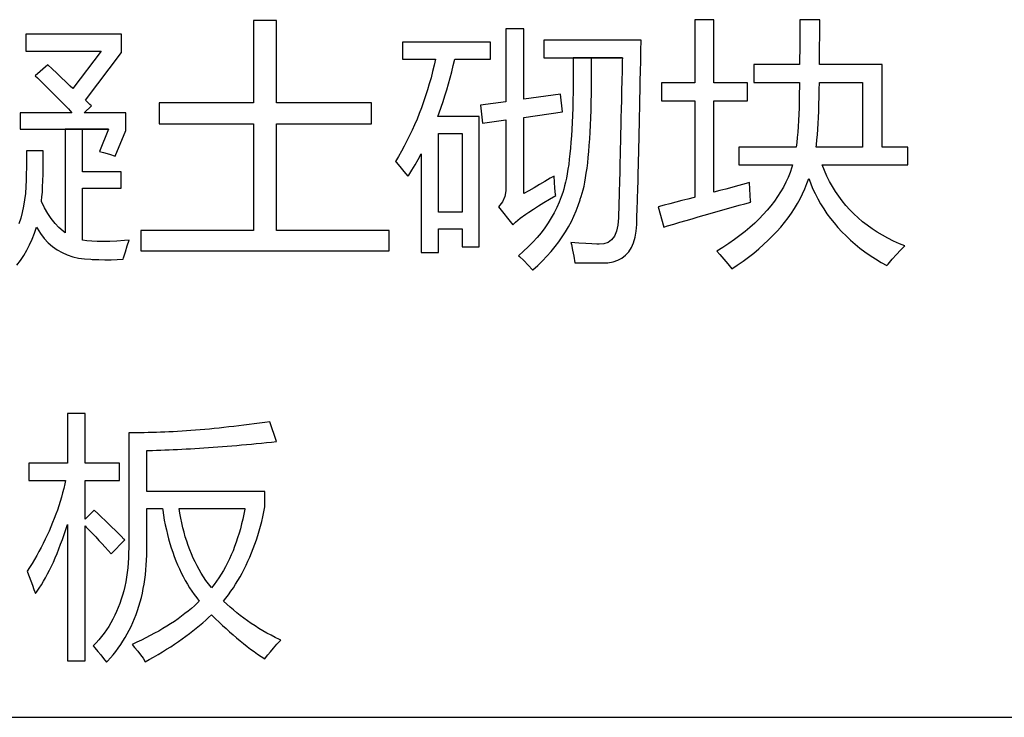
# Model space of a CAD drawing. Extents: x -41724 to -34224, y -14161 to -11029.
# Drawn here: x -35062 to -35045, y -13222 to -13210 of the extents above; entities that cross this region are included whole.
import ezdxf

# ---------------------------------------------------------------- set-up
doc = ezdxf.new("R2010")
doc.units = 0
doc.layers.add('Chinesisch', color=9, linetype='CONTINUOUS')
doc.layers.add('V25', color=4, linetype='CONTINUOUS')

msp = doc.modelspace()

# ---------------------------------------------------------------- linework, layer by layer
at = {"layer": 'Chinesisch'}
for p, q in [((-35057.709, -13209.702), (-35058.115, -13209.702)), ((-35058.115, -13209.702), (-35058.115, -13211.171)), ((-35057.709, -13211.171), (-35057.709, -13209.702)), ((-35053.305, -13209.851), (-35053.622, -13209.851)), ((-35053.622, -13209.851), (-35053.622, -13211.148)), ((-35053.305, -13211.103), (-35053.305, -13209.851)), ((-35049.917, -13209.693), (-35050.256, -13209.693)), ((-35050.256, -13209.693), (-35050.256, -13210.81)), ((-35049.917, -13210.81), (-35049.917, -13209.693)), ((-35048.034, -13209.689), (-35048.387, -13209.689)), ((-35048.387, -13209.689), (-35048.387, -13209.713)), ((-35048.387, -13209.713), (-35048.387, -13209.811)), ((-35048.387, -13209.811), (-35048.387, -13209.913)), ((-35048.034, -13209.8), (-35048.034, -13209.689)), ((-35048.034, -13209.911), (-35048.034, -13209.8)), ((-35060.465, -13209.946), (-35062.172, -13209.946)), ((-35062.172, -13209.946), (-35062.172, -13210.249)), ((-35060.465, -13210.272), (-35060.465, -13209.946)), ((-35048.388, -13210.019), (-35048.389, -13210.129)), ((-35048.387, -13209.913), (-35048.388, -13210.019)), ((-35048.035, -13210.131), (-35048.034, -13210.021)), ((-35048.034, -13210.021), (-35048.034, -13209.911)), ((-35053.898, -13210.087), (-35055.465, -13210.087)), ((-35055.465, -13210.087), (-35055.465, -13210.394)), ((-35053.898, -13210.394), (-35053.898, -13210.087)), ((-35051.215, -13210.05), (-35052.948, -13210.05)), ((-35052.948, -13210.05), (-35052.948, -13210.367)), ((-35051.218, -13210.241), (-35051.215, -13210.05)), ((-35048.389, -13210.129), (-35048.39, -13210.245)), ((-35048.035, -13210.241), (-35048.035, -13210.131)), ((-35062.172, -13210.249), (-35060.831, -13210.249)), ((-35060.831, -13210.249), (-35061.332, -13210.913)), ((-35061.111, -13211.121), (-35060.465, -13210.272)), ((-35052.948, -13210.367), (-35052.425, -13210.367)), ((-35052.425, -13210.367), (-35052.424, -13210.524)), ((-35051.548, -13210.367), (-35052.425, -13210.367)), ((-35052.425, -13210.367), (-35051.548, -13210.367)), ((-35052.095, -13210.535), (-35052.095, -13210.367)), ((-35052.095, -13210.367), (-35051.548, -13210.367)), ((-35051.548, -13210.367), (-35051.549, -13210.413)), ((-35051.221, -13210.425), (-35051.218, -13210.241)), ((-35048.391, -13210.365), (-35048.393, -13210.488)), ((-35048.39, -13210.245), (-35048.391, -13210.365)), ((-35048.036, -13210.459), (-35048.035, -13210.351)), ((-35048.035, -13210.351), (-35048.035, -13210.241)), ((-35061.779, -13210.493), (-35062.004, -13210.687)), ((-35061.701, -13210.566), (-35061.779, -13210.493)), ((-35055.465, -13210.394), (-35054.877, -13210.394)), ((-35054.9, -13210.497), (-35054.927, -13210.61)), ((-35054.877, -13210.394), (-35054.9, -13210.497)), ((-35054.587, -13210.617), (-35054.56, -13210.505)), ((-35054.56, -13210.505), (-35054.533, -13210.394)), ((-35054.533, -13210.394), (-35053.898, -13210.394)), ((-35052.424, -13210.524), (-35052.424, -13210.681)), ((-35052.095, -13210.698), (-35052.095, -13210.535)), ((-35051.549, -13210.413), (-35051.554, -13210.599)), ((-35051.225, -13210.604), (-35051.221, -13210.425)), ((-35048.393, -13210.488), (-35049.209, -13210.488)), ((-35049.209, -13210.488), (-35049.209, -13210.805)), ((-35048.036, -13210.488), (-35048.036, -13210.459)), ((-35046.923, -13210.488), (-35048.036, -13210.488)), ((-35046.923, -13211.958), (-35046.923, -13210.488)), ((-35062.004, -13210.687), (-35061.964, -13210.726)), ((-35061.964, -13210.726), (-35061.875, -13210.813)), ((-35061.622, -13210.64), (-35061.701, -13210.566)), ((-35061.541, -13210.716), (-35061.622, -13210.64)), ((-35061.461, -13210.792), (-35061.541, -13210.716)), ((-35054.956, -13210.722), (-35054.986, -13210.831)), ((-35054.927, -13210.61), (-35054.956, -13210.722)), ((-35054.645, -13210.833), (-35054.615, -13210.725)), ((-35054.615, -13210.725), (-35054.587, -13210.617)), ((-35052.424, -13210.681), (-35052.425, -13210.833)), ((-35052.096, -13210.857), (-35052.095, -13210.698)), ((-35051.554, -13210.599), (-35051.557, -13210.778)), ((-35051.229, -13210.777), (-35051.225, -13210.604)), ((-35061.875, -13210.813), (-35061.79, -13210.897)), ((-35061.79, -13210.897), (-35061.709, -13210.978)), ((-35061.38, -13210.869), (-35061.461, -13210.792)), ((-35061.332, -13210.913), (-35061.38, -13210.869)), ((-35054.986, -13210.831), (-35055.019, -13210.939)), ((-35054.675, -13210.939), (-35054.645, -13210.833)), ((-35052.425, -13210.833), (-35052.426, -13210.981)), ((-35052.098, -13211.009), (-35052.096, -13210.857)), ((-35051.557, -13210.778), (-35051.561, -13210.951)), ((-35051.232, -13210.944), (-35051.229, -13210.777)), ((-35050.256, -13210.81), (-35050.853, -13210.81)), ((-35050.853, -13210.81), (-35050.853, -13211.13)), ((-35049.317, -13210.81), (-35049.917, -13210.81)), ((-35049.317, -13211.13), (-35049.317, -13210.81)), ((-35049.209, -13210.805), (-35048.396, -13210.805)), ((-35048.396, -13210.872), (-35048.398, -13211.006)), ((-35048.396, -13210.805), (-35048.396, -13210.872)), ((-35048.041, -13210.94), (-35048.039, -13210.805)), ((-35048.039, -13210.805), (-35047.271, -13210.805)), ((-35047.271, -13210.805), (-35047.271, -13211.958)), ((-35061.709, -13210.978), (-35061.63, -13211.057)), ((-35061.63, -13211.057), (-35061.555, -13211.133)), ((-35055.052, -13211.046), (-35055.088, -13211.152)), ((-35055.019, -13210.939), (-35055.052, -13211.046)), ((-35054.741, -13211.145), (-35054.707, -13211.043)), ((-35054.707, -13211.043), (-35054.675, -13210.939)), ((-35052.65, -13211.013), (-35053.305, -13211.103)), ((-35052.615, -13211.328), (-35052.65, -13211.013)), ((-35052.426, -13210.981), (-35052.429, -13211.123)), ((-35052.101, -13211.156), (-35052.098, -13211.009)), ((-35051.561, -13210.951), (-35051.565, -13211.119)), ((-35051.236, -13211.105), (-35051.232, -13210.944)), ((-35048.398, -13211.006), (-35048.4, -13211.133)), ((-35048.047, -13211.195), (-35048.044, -13211.07)), ((-35048.044, -13211.07), (-35048.041, -13210.94)), ((-35061.555, -13211.133), (-35061.483, -13211.207)), ((-35061.483, -13211.207), (-35061.414, -13211.278)), ((-35061.133, -13211.347), (-35061.003, -13211.22)), ((-35061.029, -13211.196), (-35061.111, -13211.121)), ((-35061.003, -13211.22), (-35061.029, -13211.196)), ((-35058.115, -13211.171), (-35059.797, -13211.171)), ((-35059.797, -13211.171), (-35059.797, -13211.541)), ((-35056.016, -13211.171), (-35057.709, -13211.171)), ((-35056.016, -13211.541), (-35056.016, -13211.171)), ((-35055.126, -13211.256), (-35055.165, -13211.357)), ((-35055.088, -13211.152), (-35055.126, -13211.256)), ((-35054.811, -13211.347), (-35054.775, -13211.247)), ((-35054.775, -13211.247), (-35054.741, -13211.145)), ((-35053.622, -13211.148), (-35054.074, -13211.211)), ((-35054.074, -13211.211), (-35054.037, -13211.528)), ((-35052.433, -13211.26), (-35052.437, -13211.392)), ((-35052.429, -13211.123), (-35052.433, -13211.26)), ((-35052.105, -13211.298), (-35052.101, -13211.156)), ((-35051.565, -13211.119), (-35051.569, -13211.279)), ((-35051.241, -13211.411), (-35051.239, -13211.26)), ((-35051.239, -13211.26), (-35051.236, -13211.105)), ((-35050.853, -13211.13), (-35050.256, -13211.13)), ((-35050.256, -13211.13), (-35050.256, -13212.85)), ((-35049.917, -13212.76), (-35049.917, -13211.13)), ((-35049.917, -13211.13), (-35049.317, -13211.13)), ((-35048.402, -13211.256), (-35048.407, -13211.373)), ((-35048.4, -13211.133), (-35048.402, -13211.256)), ((-35048.052, -13211.314), (-35048.047, -13211.195)), ((-35061.35, -13211.347), (-35062.275, -13211.347)), ((-35062.275, -13211.347), (-35062.275, -13211.636)), ((-35061.414, -13211.278), (-35061.35, -13211.347)), ((-35060.392, -13211.347), (-35061.133, -13211.347)), ((-35060.392, -13211.659), (-35060.392, -13211.347)), ((-35055.165, -13211.357), (-35055.205, -13211.459)), ((-35054.837, -13211.414), (-35054.811, -13211.347)), ((-35054.096, -13211.414), (-35054.837, -13211.414)), ((-35054.096, -13213.732), (-35054.096, -13211.414)), ((-35053.305, -13211.429), (-35052.615, -13211.328)), ((-35053.305, -13212.784), (-35053.305, -13211.429)), ((-35052.437, -13211.392), (-35052.443, -13211.519)), ((-35052.115, -13211.565), (-35052.11, -13211.434)), ((-35052.11, -13211.434), (-35052.105, -13211.298)), ((-35051.573, -13211.433), (-35051.576, -13211.581)), ((-35051.569, -13211.279), (-35051.573, -13211.433)), ((-35051.245, -13211.555), (-35051.241, -13211.411)), ((-35048.407, -13211.373), (-35048.412, -13211.485)), ((-35048.063, -13211.536), (-35048.057, -13211.428)), ((-35048.057, -13211.428), (-35048.052, -13211.314)), ((-35059.797, -13211.541), (-35058.115, -13211.541)), ((-35058.115, -13211.541), (-35058.115, -13213.439)), ((-35057.709, -13213.439), (-35057.709, -13211.541)), ((-35057.709, -13211.541), (-35056.016, -13211.541)), ((-35055.247, -13211.558), (-35055.291, -13211.655)), ((-35055.205, -13211.459), (-35055.247, -13211.558)), ((-35054.037, -13211.528), (-35053.622, -13211.469)), ((-35053.622, -13211.469), (-35053.622, -13212.712)), ((-35052.443, -13211.519), (-35052.448, -13211.641)), ((-35052.122, -13211.691), (-35052.115, -13211.565)), ((-35051.576, -13211.581), (-35051.579, -13211.722)), ((-35051.248, -13211.692), (-35051.245, -13211.555)), ((-35048.418, -13211.591), (-35048.426, -13211.69)), ((-35048.412, -13211.485), (-35048.418, -13211.591)), ((-35048.069, -13211.64), (-35048.063, -13211.536)), ((-35062.275, -13211.636), (-35061.468, -13211.636)), ((-35061.468, -13211.636), (-35061.468, -13213.485)), ((-35060.699, -13211.636), (-35061.468, -13211.636)), ((-35061.468, -13211.636), (-35060.699, -13211.636)), ((-35061.164, -13212.399), (-35061.164, -13211.636)), ((-35061.164, -13211.636), (-35060.699, -13211.636)), ((-35060.699, -13211.636), (-35060.858, -13212.033)), ((-35060.582, -13212.119), (-35060.392, -13211.659)), ((-35055.337, -13211.752), (-35055.385, -13211.846)), ((-35055.291, -13211.655), (-35055.337, -13211.752)), ((-35054.823, -13213.113), (-35054.823, -13211.713)), ((-35054.823, -13211.713), (-35054.403, -13211.713)), ((-35054.403, -13211.713), (-35054.403, -13213.113)), ((-35052.456, -13211.758), (-35052.464, -13211.869)), ((-35052.448, -13211.641), (-35052.456, -13211.758)), ((-35052.129, -13211.811), (-35052.122, -13211.691)), ((-35051.579, -13211.722), (-35051.583, -13211.857)), ((-35051.251, -13211.825), (-35051.248, -13211.692)), ((-35048.433, -13211.785), (-35048.442, -13211.874)), ((-35048.426, -13211.69), (-35048.433, -13211.785)), ((-35048.083, -13211.829), (-35048.075, -13211.737)), ((-35048.075, -13211.737), (-35048.069, -13211.64)), ((-35055.434, -13211.94), (-35055.484, -13212.031)), ((-35055.385, -13211.846), (-35055.434, -13211.94)), ((-35052.464, -13211.869), (-35052.473, -13211.977)), ((-35052.146, -13212.036), (-35052.137, -13211.926)), ((-35052.137, -13211.926), (-35052.129, -13211.811)), ((-35051.583, -13211.857), (-35051.586, -13211.985)), ((-35051.257, -13212.071), (-35051.254, -13211.951)), ((-35051.254, -13211.951), (-35051.251, -13211.825)), ((-35048.452, -13211.958), (-35049.475, -13211.958)), ((-35049.475, -13211.958), (-35049.475, -13212.273)), ((-35048.442, -13211.874), (-35048.452, -13211.958)), ((-35048.095, -13211.958), (-35048.091, -13211.917)), ((-35047.271, -13211.958), (-35048.095, -13211.958)), ((-35048.091, -13211.917), (-35048.083, -13211.829)), ((-35046.467, -13211.958), (-35046.923, -13211.958)), ((-35046.467, -13212.273), (-35046.467, -13211.958)), ((-35062.158, -13212.105), (-35062.159, -13212.215)), ((-35061.86, -13212.025), (-35062.158, -13212.025)), ((-35062.158, -13212.025), (-35062.158, -13212.105)), ((-35061.86, -13212.174), (-35061.86, -13212.025)), ((-35060.858, -13212.033), (-35060.79, -13212.05)), ((-35060.79, -13212.05), (-35060.684, -13212.081)), ((-35060.684, -13212.081), (-35060.582, -13212.119)), ((-35055.536, -13212.122), (-35055.591, -13212.21)), ((-35055.484, -13212.031), (-35055.536, -13212.122)), ((-35055.185, -13212.177), (-35055.13, -13212.079)), ((-35055.13, -13212.079), (-35055.13, -13213.833)), ((-35052.483, -13212.077), (-35052.493, -13212.174)), ((-35052.473, -13211.977), (-35052.483, -13212.077)), ((-35052.166, -13212.239), (-35052.155, -13212.139)), ((-35052.155, -13212.139), (-35052.146, -13212.036)), ((-35051.588, -13212.107), (-35051.592, -13212.223)), ((-35051.586, -13211.985), (-35051.588, -13212.107)), ((-35051.259, -13212.186), (-35051.257, -13212.071)), ((-35062.159, -13212.215), (-35062.162, -13212.326)), ((-35061.865, -13212.44), (-35061.863, -13212.312)), ((-35061.863, -13212.312), (-35061.86, -13212.174)), ((-35055.591, -13212.21), (-35055.579, -13212.223)), ((-35055.579, -13212.223), (-35055.51, -13212.303)), ((-35055.51, -13212.303), (-35055.438, -13212.388)), ((-35055.296, -13212.367), (-35055.24, -13212.273)), ((-35055.24, -13212.273), (-35055.185, -13212.177)), ((-35052.504, -13212.265), (-35052.518, -13212.351)), ((-35052.493, -13212.174), (-35052.504, -13212.265)), ((-35052.177, -13212.331), (-35052.166, -13212.239)), ((-35051.592, -13212.223), (-35051.594, -13212.332)), ((-35051.265, -13212.398), (-35051.263, -13212.296)), ((-35051.263, -13212.296), (-35051.259, -13212.186)), ((-35049.475, -13212.273), (-35048.517, -13212.273)), ((-35048.517, -13212.273), (-35048.53, -13212.316)), ((-35047.949, -13212.374), (-35047.989, -13212.273)), ((-35047.989, -13212.273), (-35046.467, -13212.273)), ((-35062.164, -13212.435), (-35062.167, -13212.544)), ((-35062.162, -13212.326), (-35062.164, -13212.435)), ((-35061.868, -13212.557), (-35061.865, -13212.44)), ((-35060.474, -13212.399), (-35061.164, -13212.399)), ((-35060.474, -13212.689), (-35060.474, -13212.399)), ((-35055.438, -13212.388), (-35055.366, -13212.476)), ((-35055.366, -13212.476), (-35055.353, -13212.458)), ((-35055.353, -13212.458), (-35055.296, -13212.367)), ((-35052.763, -13212.472), (-35052.831, -13212.512)), ((-35052.759, -13212.579), (-35052.763, -13212.472)), ((-35052.53, -13212.433), (-35052.544, -13212.509)), ((-35052.518, -13212.351), (-35052.53, -13212.433)), ((-35052.202, -13212.502), (-35052.19, -13212.419)), ((-35052.19, -13212.419), (-35052.177, -13212.331)), ((-35051.596, -13212.435), (-35051.599, -13212.532)), ((-35051.594, -13212.332), (-35051.596, -13212.435)), ((-35051.267, -13212.496), (-35051.265, -13212.398)), ((-35048.562, -13212.406), (-35048.597, -13212.495)), ((-35048.53, -13212.316), (-35048.562, -13212.406)), ((-35047.906, -13212.472), (-35047.949, -13212.374)), ((-35047.858, -13212.566), (-35047.906, -13212.472)), ((-35062.171, -13212.658), (-35062.18, -13212.78)), ((-35062.167, -13212.544), (-35062.171, -13212.658)), ((-35061.877, -13212.756), (-35061.872, -13212.662)), ((-35061.872, -13212.662), (-35061.868, -13212.557)), ((-35053.026, -13212.625), (-35053.121, -13212.679)), ((-35052.929, -13212.569), (-35053.026, -13212.625)), ((-35052.831, -13212.512), (-35052.929, -13212.569)), ((-35052.751, -13212.688), (-35052.759, -13212.579)), ((-35052.576, -13212.645), (-35052.592, -13212.706)), ((-35052.56, -13212.579), (-35052.576, -13212.645)), ((-35052.544, -13212.509), (-35052.56, -13212.579)), ((-35052.246, -13212.717), (-35052.231, -13212.651)), ((-35052.231, -13212.651), (-35052.216, -13212.579)), ((-35052.216, -13212.579), (-35052.202, -13212.502)), ((-35051.602, -13212.622), (-35051.604, -13212.706)), ((-35051.599, -13212.532), (-35051.602, -13212.622)), ((-35051.273, -13212.673), (-35051.269, -13212.588)), ((-35051.269, -13212.588), (-35051.267, -13212.496)), ((-35049.495, -13212.644), (-35049.601, -13212.673)), ((-35049.388, -13212.614), (-35049.495, -13212.644)), ((-35049.286, -13212.586), (-35049.388, -13212.614)), ((-35049.279, -13212.703), (-35049.286, -13212.586)), ((-35048.638, -13212.582), (-35048.681, -13212.668)), ((-35048.597, -13212.495), (-35048.638, -13212.582)), ((-35048.3, -13212.697), (-35048.263, -13212.607)), ((-35048.263, -13212.607), (-35048.23, -13212.515)), ((-35048.23, -13212.515), (-35048.2, -13212.595)), ((-35048.2, -13212.595), (-35048.16, -13212.691)), ((-35047.808, -13212.657), (-35047.858, -13212.566)), ((-35047.753, -13212.746), (-35047.808, -13212.657)), ((-35062.18, -13212.78), (-35062.193, -13212.896)), ((-35061.891, -13212.913), (-35061.884, -13212.84)), ((-35061.884, -13212.84), (-35061.877, -13212.756)), ((-35061.164, -13213.615), (-35061.164, -13212.689)), ((-35061.164, -13212.689), (-35060.474, -13212.689)), ((-35053.64, -13212.838), (-35053.683, -13212.933)), ((-35053.622, -13212.734), (-35053.64, -13212.838)), ((-35053.622, -13212.712), (-35053.622, -13212.734)), ((-35053.214, -13212.733), (-35053.305, -13212.784)), ((-35053.121, -13212.679), (-35053.214, -13212.733)), ((-35052.844, -13212.882), (-35052.736, -13212.82)), ((-35052.738, -13212.801), (-35052.751, -13212.688)), ((-35052.736, -13212.82), (-35052.738, -13212.801)), ((-35052.61, -13212.762), (-35052.637, -13212.842)), ((-35052.592, -13212.706), (-35052.61, -13212.762)), ((-35052.298, -13212.885), (-35052.28, -13212.834)), ((-35052.28, -13212.834), (-35052.262, -13212.779)), ((-35052.262, -13212.779), (-35052.246, -13212.717)), ((-35051.605, -13212.783), (-35051.607, -13212.855)), ((-35051.604, -13212.706), (-35051.605, -13212.783)), ((-35051.278, -13212.895), (-35051.277, -13212.827)), ((-35051.277, -13212.827), (-35051.275, -13212.753)), ((-35051.275, -13212.753), (-35051.273, -13212.673)), ((-35049.812, -13212.731), (-35049.917, -13212.76)), ((-35049.707, -13212.703), (-35049.812, -13212.731)), ((-35049.601, -13212.673), (-35049.707, -13212.703)), ((-35049.272, -13212.813), (-35049.279, -13212.703)), ((-35049.265, -13212.917), (-35049.272, -13212.813)), ((-35048.783, -13212.837), (-35048.841, -13212.919)), ((-35048.73, -13212.753), (-35048.783, -13212.837)), ((-35048.681, -13212.668), (-35048.73, -13212.753)), ((-35048.383, -13212.875), (-35048.34, -13212.786)), ((-35048.34, -13212.786), (-35048.3, -13212.697)), ((-35048.16, -13212.691), (-35048.115, -13212.785)), ((-35048.115, -13212.785), (-35048.069, -13212.878)), ((-35047.695, -13212.832), (-35047.753, -13212.746)), ((-35047.634, -13212.915), (-35047.695, -13212.832)), ((-35062.211, -13213.008), (-35062.234, -13213.118)), ((-35062.193, -13212.896), (-35062.211, -13213.008)), ((-35061.892, -13212.924), (-35061.891, -13212.913)), ((-35061.837, -13213.035), (-35061.892, -13212.924)), ((-35053.683, -13212.933), (-35053.752, -13213.019)), ((-35053.131, -13213.059), (-35053.042, -13213.002)), ((-35053.042, -13213.002), (-35052.946, -13212.943)), ((-35052.946, -13212.943), (-35052.844, -13212.882)), ((-35052.675, -13212.938), (-35052.716, -13213.032)), ((-35052.637, -13212.842), (-35052.675, -13212.938)), ((-35052.371, -13213.092), (-35052.335, -13212.995)), ((-35052.335, -13212.995), (-35052.302, -13212.897)), ((-35052.302, -13212.897), (-35052.298, -13212.885)), ((-35051.611, -13212.977), (-35051.612, -13213.029)), ((-35051.609, -13212.919), (-35051.611, -13212.977)), ((-35051.607, -13212.855), (-35051.609, -13212.919)), ((-35051.285, -13213.065), (-35051.283, -13213.014)), ((-35051.283, -13213.014), (-35051.28, -13212.957)), ((-35051.28, -13212.957), (-35051.278, -13212.895)), ((-35050.806, -13212.993), (-35050.911, -13213.019)), ((-35050.701, -13212.965), (-35050.806, -13212.993)), ((-35050.595, -13212.938), (-35050.701, -13212.965)), ((-35050.488, -13212.91), (-35050.595, -13212.938)), ((-35050.38, -13212.882), (-35050.488, -13212.91)), ((-35050.272, -13212.853), (-35050.38, -13212.882)), ((-35050.256, -13212.85), (-35050.272, -13212.853)), ((-35049.57, -13213.021), (-35049.466, -13212.993)), ((-35049.466, -13212.993), (-35049.365, -13212.965)), ((-35049.365, -13212.965), (-35049.262, -13212.938)), ((-35049.262, -13212.938), (-35049.265, -13212.917)), ((-35048.902, -13213.001), (-35048.968, -13213.081)), ((-35048.841, -13212.919), (-35048.902, -13213.001)), ((-35048.483, -13213.048), (-35048.431, -13212.962)), ((-35048.431, -13212.962), (-35048.383, -13212.875)), ((-35048.069, -13212.878), (-35048.017, -13212.968)), ((-35048.017, -13212.968), (-35047.963, -13213.055)), ((-35047.568, -13212.994), (-35047.634, -13212.915)), ((-35047.5, -13213.071), (-35047.568, -13212.994)), ((-35062.234, -13213.118), (-35062.262, -13213.222)), ((-35061.779, -13213.138), (-35061.837, -13213.035)), ((-35061.718, -13213.23), (-35061.779, -13213.138)), ((-35054.403, -13213.113), (-35054.823, -13213.113)), ((-35053.752, -13213.019), (-35053.499, -13213.34)), ((-35053.37, -13213.222), (-35053.269, -13213.15)), ((-35053.269, -13213.15), (-35053.215, -13213.113)), ((-35053.215, -13213.113), (-35053.131, -13213.059)), ((-35052.763, -13213.126), (-35052.814, -13213.216)), ((-35052.716, -13213.032), (-35052.763, -13213.126)), ((-35052.457, -13213.282), (-35052.413, -13213.188)), ((-35052.413, -13213.188), (-35052.371, -13213.092)), ((-35051.616, -13213.146), (-35051.617, -13213.215)), ((-35051.615, -13213.113), (-35051.616, -13213.146)), ((-35051.614, -13213.074), (-35051.615, -13213.113)), ((-35051.612, -13213.029), (-35051.614, -13213.074)), ((-35051.29, -13213.199), (-35051.289, -13213.182)), ((-35051.289, -13213.182), (-35051.288, -13213.149)), ((-35051.288, -13213.149), (-35051.286, -13213.11)), ((-35051.286, -13213.11), (-35051.285, -13213.065)), ((-35050.911, -13213.019), (-35050.807, -13213.38)), ((-35050.2, -13213.2), (-35050.093, -13213.169)), ((-35050.093, -13213.169), (-35049.987, -13213.139)), ((-35049.987, -13213.139), (-35049.883, -13213.109)), ((-35049.883, -13213.109), (-35049.778, -13213.079)), ((-35049.778, -13213.079), (-35049.674, -13213.05)), ((-35049.674, -13213.05), (-35049.57, -13213.021)), ((-35049.038, -13213.159), (-35049.113, -13213.236)), ((-35048.968, -13213.081), (-35049.038, -13213.159)), ((-35048.597, -13213.216), (-35048.538, -13213.132)), ((-35048.538, -13213.132), (-35048.483, -13213.048)), ((-35047.963, -13213.055), (-35047.905, -13213.142)), ((-35047.905, -13213.142), (-35047.843, -13213.226)), ((-35047.427, -13213.145), (-35047.5, -13213.071)), ((-35047.351, -13213.216), (-35047.427, -13213.145)), ((-35062.262, -13213.222), (-35062.296, -13213.322)), ((-35061.651, -13213.314), (-35061.718, -13213.23)), ((-35061.582, -13213.389), (-35061.651, -13213.314)), ((-35053.499, -13213.34), (-35053.451, -13213.291)), ((-35053.451, -13213.291), (-35053.37, -13213.222)), ((-35052.87, -13213.306), (-35052.931, -13213.394)), ((-35052.814, -13213.216), (-35052.87, -13213.306)), ((-35052.508, -13213.374), (-35052.457, -13213.282)), ((-35051.63, -13213.345), (-35051.654, -13213.455)), ((-35051.617, -13213.215), (-35051.63, -13213.345)), ((-35051.302, -13213.452), (-35051.292, -13213.332)), ((-35051.292, -13213.332), (-35051.29, -13213.199)), ((-35050.807, -13213.38), (-35050.742, -13213.361)), ((-35050.742, -13213.361), (-35050.632, -13213.328)), ((-35050.632, -13213.328), (-35050.523, -13213.295)), ((-35050.523, -13213.295), (-35050.415, -13213.263)), ((-35050.415, -13213.263), (-35050.308, -13213.232)), ((-35050.308, -13213.232), (-35050.2, -13213.2)), ((-35049.192, -13213.313), (-35049.276, -13213.388)), ((-35049.113, -13213.236), (-35049.192, -13213.313)), ((-35048.727, -13213.379), (-35048.66, -13213.297)), ((-35048.66, -13213.297), (-35048.597, -13213.216)), ((-35047.843, -13213.226), (-35047.779, -13213.307)), ((-35047.779, -13213.307), (-35047.711, -13213.387)), ((-35047.271, -13213.284), (-35047.351, -13213.216)), ((-35047.188, -13213.349), (-35047.271, -13213.284)), ((-35047.101, -13213.411), (-35047.188, -13213.349)), ((-35062.059, -13213.593), (-35062.018, -13213.489)), ((-35062.018, -13213.489), (-35061.982, -13213.38)), ((-35061.982, -13213.38), (-35061.97, -13213.402)), ((-35061.97, -13213.402), (-35061.908, -13213.496)), ((-35061.908, -13213.496), (-35061.843, -13213.581)), ((-35061.508, -13213.454), (-35061.582, -13213.389)), ((-35061.468, -13213.485), (-35061.508, -13213.454)), ((-35058.115, -13213.439), (-35060.121, -13213.439)), ((-35060.121, -13213.439), (-35060.121, -13213.801)), ((-35055.699, -13213.439), (-35057.709, -13213.439)), ((-35055.699, -13213.801), (-35055.699, -13213.439)), ((-35054.823, -13213.833), (-35054.823, -13213.412)), ((-35054.823, -13213.412), (-35054.403, -13213.412)), ((-35054.403, -13213.412), (-35054.403, -13213.732)), ((-35052.997, -13213.481), (-35053.068, -13213.566)), ((-35052.931, -13213.394), (-35052.997, -13213.481)), ((-35052.619, -13213.555), (-35052.561, -13213.465)), ((-35052.561, -13213.465), (-35052.508, -13213.374)), ((-35051.654, -13213.455), (-35051.691, -13213.543)), ((-35051.321, -13213.562), (-35051.302, -13213.452)), ((-35049.455, -13213.533), (-35049.552, -13213.604)), ((-35049.364, -13213.461), (-35049.455, -13213.533)), ((-35049.276, -13213.388), (-35049.364, -13213.461)), ((-35048.951, -13213.616), (-35048.872, -13213.538)), ((-35048.872, -13213.538), (-35048.798, -13213.459)), ((-35048.798, -13213.459), (-35048.727, -13213.379)), ((-35047.711, -13213.387), (-35047.639, -13213.465)), ((-35047.639, -13213.465), (-35047.563, -13213.539)), ((-35047.563, -13213.539), (-35047.485, -13213.613)), ((-35047.011, -13213.47), (-35047.101, -13213.411)), ((-35046.917, -13213.526), (-35047.011, -13213.47)), ((-35046.819, -13213.58), (-35046.917, -13213.526)), ((-35062.154, -13213.79), (-35062.104, -13213.695)), ((-35062.104, -13213.695), (-35062.059, -13213.593)), ((-35061.843, -13213.581), (-35061.771, -13213.658)), ((-35061.771, -13213.658), (-35061.694, -13213.725)), ((-35061.085, -13213.626), (-35061.164, -13213.615)), ((-35060.997, -13213.634), (-35061.085, -13213.626)), ((-35060.899, -13213.639), (-35060.997, -13213.634)), ((-35060.792, -13213.64), (-35060.899, -13213.639)), ((-35060.676, -13213.638), (-35060.792, -13213.64)), ((-35060.551, -13213.632), (-35060.676, -13213.638)), ((-35060.417, -13213.622), (-35060.551, -13213.632)), ((-35060.333, -13213.615), (-35060.417, -13213.622)), ((-35060.397, -13213.821), (-35060.364, -13213.716)), ((-35060.364, -13213.716), (-35060.333, -13213.615)), ((-35053.142, -13213.65), (-35053.223, -13213.731)), ((-35053.068, -13213.566), (-35053.142, -13213.65)), ((-35052.747, -13213.729), (-35052.68, -13213.643)), ((-35052.68, -13213.643), (-35052.619, -13213.555)), ((-35052.465, -13213.652), (-35052.457, -13213.688)), ((-35052.322, -13213.664), (-35052.465, -13213.652)), ((-35052.457, -13213.688), (-35052.434, -13213.793)), ((-35052.197, -13213.673), (-35052.322, -13213.664)), ((-35052.093, -13213.68), (-35052.197, -13213.673)), ((-35052.004, -13213.682), (-35052.093, -13213.68)), ((-35051.964, -13213.683), (-35052.004, -13213.682)), ((-35051.877, -13213.68), (-35051.964, -13213.683)), ((-35051.802, -13213.656), (-35051.877, -13213.68)), ((-35051.741, -13213.61), (-35051.802, -13213.656)), ((-35051.691, -13213.543), (-35051.741, -13213.61)), ((-35051.387, -13213.745), (-35051.35, -13213.659)), ((-35051.35, -13213.659), (-35051.321, -13213.562)), ((-35049.653, -13213.674), (-35049.759, -13213.743)), ((-35049.552, -13213.604), (-35049.653, -13213.674)), ((-35049.118, -13213.768), (-35049.032, -13213.692)), ((-35049.032, -13213.692), (-35048.951, -13213.616)), ((-35047.485, -13213.613), (-35047.403, -13213.685)), ((-35047.403, -13213.685), (-35047.317, -13213.754)), ((-35046.719, -13213.63), (-35046.819, -13213.58)), ((-35046.614, -13213.677), (-35046.719, -13213.63)), ((-35046.521, -13213.715), (-35046.614, -13213.677)), ((-35046.595, -13213.79), (-35046.521, -13213.715)), ((-35062.268, -13213.973), (-35062.209, -13213.884)), ((-35062.209, -13213.884), (-35062.154, -13213.79)), ((-35061.694, -13213.725), (-35061.613, -13213.784)), ((-35061.613, -13213.784), (-35061.527, -13213.834)), ((-35061.527, -13213.834), (-35061.434, -13213.875)), ((-35061.434, -13213.875), (-35061.337, -13213.908)), ((-35060.43, -13213.93), (-35060.397, -13213.821)), ((-35060.121, -13213.801), (-35055.699, -13213.801)), ((-35055.13, -13213.833), (-35054.823, -13213.833)), ((-35054.403, -13213.732), (-35054.096, -13213.732)), ((-35053.306, -13213.812), (-35053.395, -13213.891)), ((-35053.395, -13213.891), (-35053.379, -13213.907)), ((-35053.223, -13213.731), (-35053.306, -13213.812)), ((-35052.892, -13213.899), (-35052.818, -13213.815)), ((-35052.818, -13213.815), (-35052.747, -13213.729)), ((-35052.434, -13213.793), (-35052.413, -13213.901)), ((-35051.556, -13213.932), (-35051.49, -13213.881)), ((-35051.49, -13213.881), (-35051.434, -13213.819)), ((-35051.434, -13213.819), (-35051.387, -13213.745)), ((-35049.759, -13213.743), (-35049.868, -13213.809)), ((-35049.868, -13213.809), (-35049.815, -13213.87)), ((-35049.815, -13213.87), (-35049.744, -13213.951)), ((-35049.302, -13213.915), (-35049.209, -13213.843)), ((-35049.209, -13213.843), (-35049.118, -13213.768)), ((-35047.317, -13213.754), (-35047.229, -13213.821)), ((-35047.229, -13213.821), (-35047.136, -13213.885)), ((-35047.136, -13213.885), (-35047.04, -13213.948)), ((-35046.741, -13213.953), (-35046.667, -13213.87)), ((-35046.667, -13213.87), (-35046.595, -13213.79)), ((-35062.331, -13214.059), (-35062.268, -13213.973)), ((-35061.337, -13213.908), (-35061.236, -13213.932)), ((-35061.236, -13213.932), (-35061.129, -13213.948)), ((-35061.129, -13213.948), (-35061.016, -13213.954)), ((-35061.016, -13213.954), (-35060.987, -13213.956)), ((-35060.987, -13213.956), (-35060.874, -13213.959)), ((-35060.874, -13213.959), (-35060.763, -13213.961)), ((-35060.763, -13213.961), (-35060.653, -13213.961)), ((-35060.653, -13213.961), (-35060.545, -13213.959)), ((-35060.545, -13213.959), (-35060.437, -13213.954)), ((-35060.437, -13213.954), (-35060.43, -13213.93)), ((-35053.379, -13213.907), (-35053.302, -13213.977)), ((-35053.302, -13213.977), (-35053.225, -13214.056)), ((-35053.225, -13214.056), (-35053.147, -13214.144)), ((-35053.143, -13214.141), (-35053.055, -13214.062)), ((-35053.055, -13214.062), (-35052.972, -13213.98)), ((-35052.972, -13213.98), (-35052.892, -13213.899)), ((-35052.413, -13213.901), (-35052.393, -13214.014)), ((-35052.393, -13214.014), (-35052.341, -13214.014)), ((-35052.341, -13214.014), (-35052.225, -13214.016)), ((-35052.225, -13214.016), (-35052.114, -13214.017)), ((-35052.114, -13214.017), (-35052.008, -13214.017)), ((-35052.008, -13214.017), (-35051.905, -13214.018)), ((-35051.905, -13214.018), (-35051.807, -13214.014)), ((-35051.807, -13214.014), (-35051.714, -13213.998)), ((-35051.714, -13213.998), (-35051.631, -13213.971)), ((-35051.631, -13213.971), (-35051.556, -13213.932)), ((-35049.744, -13213.951), (-35049.673, -13214.037)), ((-35049.673, -13214.037), (-35049.601, -13214.126)), ((-35049.601, -13214.126), (-35049.501, -13214.059)), ((-35049.501, -13214.059), (-35049.4, -13213.988)), ((-35049.4, -13213.988), (-35049.302, -13213.915)), ((-35047.04, -13213.948), (-35046.94, -13214.009)), ((-35046.94, -13214.009), (-35046.837, -13214.067)), ((-35046.837, -13214.067), (-35046.815, -13214.04)), ((-35046.815, -13214.04), (-35046.741, -13213.953)), ((-35053.147, -13214.144), (-35053.143, -13214.141)), ((-35061.115, -13216.698), (-35061.432, -13216.698)), ((-35061.432, -13216.698), (-35061.432, -13217.584)), ((-35061.115, -13217.584), (-35061.115, -13216.698)), ((-35058.012, -13216.872), (-35058.104, -13216.884)), ((-35057.918, -13216.86), (-35058.012, -13216.872)), ((-35057.827, -13216.847), (-35057.918, -13216.86)), ((-35057.705, -13217.2), (-35057.827, -13216.847)), ((-35060.339, -13217.041), (-35060.339, -13219.084)), ((-35060.272, -13217.042), (-35060.339, -13217.041)), ((-35060.203, -13217.042), (-35060.272, -13217.042)), ((-35060.133, -13217.042), (-35060.203, -13217.042)), ((-35060.063, -13217.041), (-35060.133, -13217.042)), ((-35059.992, -13217.04), (-35060.063, -13217.041)), ((-35059.92, -13217.038), (-35059.992, -13217.04)), ((-35059.847, -13217.036), (-35059.92, -13217.038)), ((-35059.773, -13217.034), (-35059.847, -13217.036)), ((-35059.698, -13217.03), (-35059.773, -13217.034)), ((-35059.622, -13217.027), (-35059.698, -13217.03)), ((-35059.546, -13217.023), (-35059.622, -13217.027)), ((-35059.468, -13217.018), (-35059.546, -13217.023)), ((-35059.39, -13217.014), (-35059.468, -13217.018)), ((-35059.31, -13217.008), (-35059.39, -13217.014)), ((-35059.23, -13217.002), (-35059.31, -13217.008)), ((-35059.149, -13216.996), (-35059.23, -13217.002)), ((-35059.067, -13216.989), (-35059.149, -13216.996)), ((-35058.984, -13216.982), (-35059.067, -13216.989)), ((-35058.9, -13216.975), (-35058.984, -13216.982)), ((-35058.815, -13216.966), (-35058.9, -13216.975)), ((-35058.729, -13216.958), (-35058.815, -13216.966)), ((-35058.643, -13216.949), (-35058.729, -13216.958)), ((-35058.556, -13216.939), (-35058.643, -13216.949)), ((-35058.467, -13216.929), (-35058.556, -13216.939)), ((-35058.377, -13216.919), (-35058.467, -13216.929)), ((-35058.288, -13216.908), (-35058.377, -13216.919)), ((-35058.196, -13216.897), (-35058.288, -13216.908)), ((-35058.104, -13216.884), (-35058.196, -13216.897)), ((-35057.977, -13217.227), (-35057.887, -13217.218)), ((-35057.887, -13217.218), (-35057.797, -13217.209)), ((-35057.797, -13217.209), (-35057.705, -13217.2)), ((-35060.018, -13217.358), (-35059.986, -13217.357)), ((-35060.018, -13218.09), (-35060.018, -13217.358)), ((-35059.986, -13217.357), (-35059.915, -13217.355)), ((-35059.915, -13217.355), (-35059.842, -13217.353)), ((-35059.842, -13217.353), (-35059.77, -13217.35)), ((-35059.77, -13217.35), (-35059.695, -13217.348)), ((-35059.695, -13217.348), (-35059.621, -13217.345)), ((-35059.621, -13217.345), (-35059.546, -13217.342)), ((-35059.546, -13217.342), (-35059.47, -13217.338)), ((-35059.47, -13217.338), (-35059.393, -13217.334)), ((-35059.393, -13217.334), (-35059.316, -13217.33)), ((-35059.316, -13217.33), (-35059.238, -13217.326)), ((-35059.238, -13217.326), (-35059.159, -13217.321)), ((-35059.159, -13217.321), (-35059.08, -13217.316)), ((-35059.08, -13217.316), (-35058.999, -13217.311)), ((-35058.999, -13217.311), (-35058.918, -13217.306)), ((-35058.918, -13217.306), (-35058.836, -13217.3)), ((-35058.836, -13217.3), (-35058.754, -13217.294)), ((-35058.754, -13217.294), (-35058.67, -13217.287)), ((-35058.67, -13217.287), (-35058.586, -13217.281)), ((-35058.586, -13217.281), (-35058.501, -13217.274)), ((-35058.501, -13217.274), (-35058.416, -13217.267)), ((-35058.416, -13217.267), (-35058.33, -13217.259)), ((-35058.33, -13217.259), (-35058.243, -13217.252)), ((-35058.243, -13217.252), (-35058.155, -13217.244)), ((-35058.155, -13217.244), (-35058.067, -13217.235)), ((-35058.067, -13217.235), (-35057.977, -13217.227)), ((-35061.432, -13217.584), (-35062.118, -13217.584)), ((-35062.118, -13217.584), (-35062.118, -13217.891)), ((-35060.501, -13217.584), (-35061.115, -13217.584)), ((-35060.501, -13217.891), (-35060.501, -13217.584)), ((-35062.118, -13217.891), (-35061.463, -13217.891)), ((-35061.463, -13217.891), (-35061.477, -13217.954)), ((-35061.115, -13218.582), (-35061.115, -13217.891)), ((-35061.115, -13217.891), (-35060.501, -13217.891)), ((-35061.496, -13218.032), (-35061.516, -13218.11)), ((-35061.477, -13217.954), (-35061.496, -13218.032)), ((-35057.913, -13218.09), (-35060.018, -13218.09)), ((-35057.913, -13218.361), (-35057.913, -13218.09)), ((-35061.56, -13218.264), (-35061.584, -13218.341)), ((-35061.538, -13218.187), (-35061.56, -13218.264)), ((-35061.516, -13218.11), (-35061.538, -13218.187)), ((-35061.609, -13218.417), (-35061.636, -13218.492)), ((-35061.584, -13218.341), (-35061.609, -13218.417)), ((-35060.953, -13218.42), (-35061.115, -13218.582)), ((-35060.886, -13218.483), (-35060.953, -13218.42)), ((-35060.018, -13219.129), (-35060.018, -13218.388)), ((-35060.018, -13218.388), (-35059.738, -13218.388)), ((-35059.738, -13218.388), (-35059.734, -13218.42)), ((-35059.734, -13218.42), (-35059.72, -13218.508)), ((-35059.426, -13218.476), (-35059.44, -13218.388)), ((-35059.44, -13218.388), (-35058.27, -13218.388)), ((-35058.273, -13218.405), (-35058.29, -13218.494)), ((-35058.27, -13218.388), (-35058.273, -13218.405)), ((-35057.951, -13218.536), (-35057.931, -13218.449)), ((-35057.931, -13218.449), (-35057.913, -13218.361)), ((-35061.665, -13218.568), (-35061.694, -13218.642)), ((-35061.636, -13218.492), (-35061.665, -13218.568)), ((-35060.821, -13218.545), (-35060.886, -13218.483)), ((-35060.758, -13218.605), (-35060.821, -13218.545)), ((-35060.698, -13218.664), (-35060.758, -13218.605)), ((-35059.72, -13218.508), (-35059.705, -13218.596)), ((-35059.705, -13218.596), (-35059.688, -13218.683)), ((-35059.411, -13218.563), (-35059.426, -13218.476)), ((-35059.393, -13218.648), (-35059.411, -13218.563)), ((-35058.309, -13218.58), (-35058.329, -13218.666)), ((-35058.29, -13218.494), (-35058.309, -13218.58)), ((-35057.993, -13218.705), (-35057.971, -13218.621)), ((-35057.971, -13218.621), (-35057.951, -13218.536)), ((-35061.756, -13218.791), (-35061.79, -13218.865)), ((-35061.724, -13218.717), (-35061.756, -13218.791)), ((-35061.694, -13218.642), (-35061.724, -13218.717)), ((-35061.49, -13218.855), (-35061.46, -13218.765)), ((-35061.46, -13218.765), (-35061.432, -13218.673)), ((-35061.432, -13218.673), (-35061.432, -13221.104)), ((-35061.115, -13221.104), (-35061.115, -13218.7)), ((-35061.115, -13218.7), (-35061.095, -13218.72)), ((-35061.095, -13218.72), (-35061.039, -13218.779)), ((-35061.039, -13218.779), (-35060.982, -13218.838)), ((-35060.639, -13218.721), (-35060.698, -13218.664)), ((-35060.582, -13218.777), (-35060.639, -13218.721)), ((-35060.528, -13218.83), (-35060.582, -13218.777)), ((-35059.688, -13218.683), (-35059.669, -13218.768)), ((-35059.669, -13218.768), (-35059.65, -13218.851)), ((-35059.375, -13218.733), (-35059.393, -13218.648)), ((-35059.354, -13218.814), (-35059.375, -13218.733)), ((-35058.351, -13218.75), (-35058.374, -13218.832)), ((-35058.329, -13218.666), (-35058.351, -13218.75)), ((-35058.041, -13218.869), (-35058.016, -13218.788)), ((-35058.016, -13218.788), (-35057.993, -13218.705)), ((-35061.824, -13218.938), (-35061.86, -13219.011)), ((-35061.79, -13218.865), (-35061.824, -13218.938)), ((-35061.551, -13219.028), (-35061.52, -13218.942)), ((-35061.52, -13218.942), (-35061.49, -13218.855)), ((-35060.982, -13218.838), (-35060.926, -13218.897)), ((-35060.926, -13218.897), (-35060.87, -13218.957)), ((-35060.87, -13218.957), (-35060.815, -13219.016)), ((-35060.65, -13219.197), (-35060.411, -13218.948)), ((-35060.475, -13218.883), (-35060.528, -13218.83)), ((-35060.425, -13218.934), (-35060.475, -13218.883)), ((-35060.411, -13218.948), (-35060.425, -13218.934)), ((-35059.65, -13218.851), (-35059.628, -13218.933)), ((-35059.628, -13218.933), (-35059.605, -13219.013)), ((-35059.331, -13218.895), (-35059.354, -13218.814)), ((-35059.307, -13218.973), (-35059.331, -13218.895)), ((-35059.28, -13219.051), (-35059.307, -13218.973)), ((-35058.399, -13218.912), (-35058.425, -13218.991)), ((-35058.374, -13218.832), (-35058.399, -13218.912)), ((-35058.094, -13219.027), (-35058.066, -13218.949)), ((-35058.066, -13218.949), (-35058.041, -13218.869)), ((-35061.898, -13219.083), (-35061.937, -13219.155)), ((-35061.86, -13219.011), (-35061.898, -13219.083)), ((-35061.614, -13219.191), (-35061.582, -13219.11)), ((-35061.582, -13219.11), (-35061.551, -13219.028)), ((-35060.815, -13219.016), (-35060.76, -13219.076)), ((-35060.76, -13219.076), (-35060.704, -13219.136)), ((-35060.704, -13219.136), (-35060.65, -13219.197)), ((-35060.339, -13219.09), (-35060.34, -13219.182)), ((-35060.339, -13219.084), (-35060.339, -13219.09)), ((-35060.019, -13219.22), (-35060.018, -13219.129)), ((-35059.605, -13219.013), (-35059.581, -13219.092)), ((-35059.581, -13219.092), (-35059.556, -13219.17)), ((-35059.253, -13219.126), (-35059.28, -13219.051)), ((-35059.222, -13219.2), (-35059.253, -13219.126)), ((-35058.482, -13219.143), (-35058.514, -13219.217)), ((-35058.453, -13219.068), (-35058.482, -13219.143)), ((-35058.425, -13218.991), (-35058.453, -13219.068)), ((-35058.151, -13219.18), (-35058.122, -13219.104)), ((-35058.122, -13219.104), (-35058.094, -13219.027)), ((-35062.018, -13219.298), (-35062.061, -13219.368)), ((-35061.977, -13219.227), (-35062.018, -13219.298)), ((-35061.937, -13219.155), (-35061.977, -13219.227)), ((-35061.68, -13219.344), (-35061.647, -13219.269)), ((-35061.647, -13219.269), (-35061.614, -13219.191)), ((-35060.343, -13219.271), (-35060.349, -13219.36)), ((-35060.34, -13219.182), (-35060.343, -13219.271)), ((-35060.027, -13219.397), (-35060.022, -13219.309)), ((-35060.022, -13219.309), (-35060.019, -13219.22)), ((-35059.556, -13219.17), (-35059.528, -13219.246)), ((-35059.528, -13219.246), (-35059.499, -13219.32)), ((-35059.499, -13219.32), (-35059.469, -13219.393)), ((-35059.191, -13219.272), (-35059.222, -13219.2)), ((-35059.157, -13219.342), (-35059.191, -13219.272)), ((-35058.546, -13219.289), (-35058.58, -13219.358)), ((-35058.514, -13219.217), (-35058.546, -13219.289)), ((-35058.248, -13219.4), (-35058.215, -13219.328)), ((-35058.215, -13219.328), (-35058.182, -13219.255)), ((-35058.182, -13219.255), (-35058.151, -13219.18)), ((-35062.104, -13219.439), (-35062.15, -13219.508)), ((-35062.061, -13219.368), (-35062.104, -13219.439)), ((-35061.784, -13219.556), (-35061.749, -13219.488)), ((-35061.749, -13219.488), (-35061.714, -13219.417)), ((-35061.714, -13219.417), (-35061.68, -13219.344)), ((-35060.356, -13219.446), (-35060.367, -13219.531)), ((-35060.349, -13219.36), (-35060.356, -13219.446)), ((-35060.042, -13219.569), (-35060.034, -13219.484)), ((-35060.034, -13219.484), (-35060.027, -13219.397)), ((-35059.469, -13219.393), (-35059.437, -13219.465)), ((-35059.437, -13219.465), (-35059.403, -13219.535)), ((-35059.122, -13219.411), (-35059.157, -13219.342)), ((-35059.084, -13219.478), (-35059.122, -13219.411)), ((-35059.046, -13219.544), (-35059.084, -13219.478)), ((-35058.653, -13219.494), (-35058.691, -13219.559)), ((-35058.615, -13219.427), (-35058.653, -13219.494)), ((-35058.58, -13219.358), (-35058.615, -13219.427)), ((-35058.319, -13219.539), (-35058.283, -13219.47)), ((-35058.283, -13219.47), (-35058.248, -13219.4)), ((-35062.15, -13219.508), (-35062.143, -13219.525)), ((-35062.143, -13219.525), (-35062.111, -13219.602)), ((-35062.111, -13219.602), (-35062.081, -13219.68)), ((-35061.856, -13219.686), (-35061.82, -13219.622)), ((-35061.82, -13219.622), (-35061.784, -13219.556)), ((-35060.379, -13219.615), (-35060.393, -13219.696)), ((-35060.367, -13219.531), (-35060.379, -13219.615)), ((-35060.065, -13219.736), (-35060.053, -13219.654)), ((-35060.053, -13219.654), (-35060.042, -13219.569)), ((-35059.403, -13219.535), (-35059.369, -13219.603)), ((-35059.369, -13219.603), (-35059.332, -13219.67)), ((-35059.332, -13219.67), (-35059.295, -13219.736)), ((-35059.005, -13219.608), (-35059.046, -13219.544)), ((-35058.963, -13219.67), (-35059.005, -13219.608)), ((-35058.918, -13219.731), (-35058.963, -13219.67)), ((-35058.732, -13219.622), (-35058.774, -13219.684)), ((-35058.691, -13219.559), (-35058.732, -13219.622)), ((-35058.435, -13219.738), (-35058.395, -13219.673)), ((-35058.395, -13219.673), (-35058.356, -13219.607)), ((-35058.356, -13219.607), (-35058.319, -13219.539)), ((-35062.081, -13219.68), (-35062.053, -13219.756)), ((-35062.053, -13219.756), (-35062.026, -13219.831)), ((-35062.026, -13219.831), (-35062.001, -13219.906)), ((-35061.969, -13219.862), (-35061.931, -13219.806)), ((-35061.931, -13219.806), (-35061.893, -13219.747)), ((-35061.893, -13219.747), (-35061.856, -13219.686)), ((-35060.41, -13219.776), (-35060.428, -13219.855)), ((-35060.393, -13219.696), (-35060.41, -13219.776)), ((-35060.096, -13219.898), (-35060.08, -13219.817)), ((-35060.08, -13219.817), (-35060.065, -13219.736)), ((-35059.295, -13219.736), (-35059.256, -13219.8)), ((-35059.256, -13219.8), (-35059.214, -13219.863)), ((-35058.872, -13219.79), (-35058.918, -13219.731)), ((-35058.862, -13219.802), (-35058.872, -13219.79)), ((-35058.817, -13219.744), (-35058.862, -13219.802)), ((-35058.774, -13219.684), (-35058.817, -13219.744)), ((-35058.518, -13219.864), (-35058.476, -13219.802)), ((-35058.476, -13219.802), (-35058.435, -13219.738)), ((-35062.001, -13219.906), (-35061.969, -13219.862)), ((-35060.473, -13220.007), (-35060.498, -13220.08)), ((-35060.45, -13219.931), (-35060.473, -13220.007)), ((-35060.428, -13219.855), (-35060.45, -13219.931)), ((-35060.134, -13220.054), (-35060.114, -13219.976)), ((-35060.114, -13219.976), (-35060.096, -13219.898)), ((-35059.214, -13219.863), (-35059.172, -13219.924)), ((-35059.172, -13219.924), (-35059.129, -13219.983)), ((-35059.129, -13219.983), (-35059.083, -13220.041)), ((-35058.65, -13220.038), (-35058.608, -13219.984)), ((-35058.608, -13219.984), (-35058.563, -13219.925)), ((-35058.563, -13219.925), (-35058.518, -13219.864)), ((-35060.525, -13220.152), (-35060.555, -13220.223)), ((-35060.498, -13220.08), (-35060.525, -13220.152)), ((-35060.206, -13220.277), (-35060.18, -13220.204)), ((-35060.18, -13220.204), (-35060.156, -13220.129)), ((-35060.156, -13220.129), (-35060.134, -13220.054)), ((-35059.223, -13220.168), (-35059.279, -13220.216)), ((-35059.168, -13220.121), (-35059.223, -13220.168)), ((-35059.115, -13220.072), (-35059.168, -13220.121)), ((-35059.083, -13220.041), (-35059.115, -13220.072)), ((-35058.593, -13220.091), (-35058.65, -13220.038)), ((-35058.535, -13220.144), (-35058.593, -13220.091)), ((-35058.476, -13220.196), (-35058.535, -13220.144)), ((-35058.415, -13220.246), (-35058.476, -13220.196)), ((-35060.62, -13220.359), (-35060.657, -13220.424)), ((-35060.587, -13220.292), (-35060.62, -13220.359)), ((-35060.555, -13220.223), (-35060.587, -13220.292)), ((-35060.263, -13220.419), (-35060.234, -13220.349)), ((-35060.234, -13220.349), (-35060.206, -13220.277)), ((-35059.461, -13220.353), (-35059.526, -13220.399)), ((-35059.399, -13220.308), (-35059.461, -13220.353)), ((-35059.338, -13220.262), (-35059.399, -13220.308)), ((-35059.279, -13220.216), (-35059.338, -13220.262)), ((-35059.022, -13220.426), (-35058.968, -13220.378)), ((-35058.968, -13220.378), (-35058.916, -13220.33)), ((-35058.916, -13220.33), (-35058.866, -13220.282)), ((-35058.866, -13220.282), (-35058.856, -13220.292)), ((-35058.856, -13220.292), (-35058.794, -13220.353)), ((-35058.794, -13220.353), (-35058.731, -13220.413)), ((-35058.353, -13220.295), (-35058.415, -13220.246)), ((-35058.289, -13220.344), (-35058.353, -13220.295)), ((-35058.224, -13220.39), (-35058.289, -13220.344)), ((-35060.736, -13220.55), (-35060.779, -13220.611)), ((-35060.695, -13220.488), (-35060.736, -13220.55)), ((-35060.657, -13220.424), (-35060.695, -13220.488)), ((-35060.329, -13220.556), (-35060.295, -13220.489)), ((-35060.295, -13220.489), (-35060.263, -13220.419)), ((-35059.732, -13220.529), (-35059.804, -13220.571)), ((-35059.662, -13220.486), (-35059.732, -13220.529)), ((-35059.593, -13220.442), (-35059.662, -13220.486)), ((-35059.526, -13220.399), (-35059.593, -13220.442)), ((-35059.195, -13220.569), (-35059.136, -13220.522)), ((-35059.136, -13220.522), (-35059.078, -13220.474)), ((-35059.078, -13220.474), (-35059.022, -13220.426)), ((-35058.731, -13220.413), (-35058.668, -13220.472)), ((-35058.668, -13220.472), (-35058.606, -13220.529)), ((-35058.606, -13220.529), (-35058.543, -13220.585)), ((-35058.158, -13220.436), (-35058.224, -13220.39)), ((-35058.09, -13220.48), (-35058.158, -13220.436)), ((-35058.02, -13220.524), (-35058.09, -13220.48)), ((-35057.95, -13220.567), (-35058.02, -13220.524)), ((-35060.87, -13220.727), (-35060.919, -13220.783)), ((-35060.823, -13220.669), (-35060.87, -13220.727)), ((-35060.779, -13220.611), (-35060.823, -13220.669)), ((-35060.441, -13220.752), (-35060.402, -13220.688)), ((-35060.402, -13220.688), (-35060.364, -13220.623)), ((-35060.364, -13220.623), (-35060.329, -13220.556)), ((-35060.034, -13220.693), (-35060.114, -13220.733)), ((-35059.955, -13220.653), (-35060.034, -13220.693)), ((-35059.879, -13220.612), (-35059.955, -13220.653)), ((-35059.804, -13220.571), (-35059.879, -13220.612)), ((-35059.452, -13220.757), (-35059.385, -13220.711)), ((-35059.385, -13220.711), (-35059.32, -13220.664)), ((-35059.32, -13220.664), (-35059.256, -13220.617)), ((-35059.256, -13220.617), (-35059.195, -13220.569)), ((-35058.543, -13220.585), (-35058.481, -13220.64)), ((-35058.481, -13220.64), (-35058.418, -13220.693)), ((-35058.418, -13220.693), (-35058.355, -13220.745)), ((-35057.877, -13220.607), (-35057.95, -13220.567)), ((-35057.804, -13220.648), (-35057.877, -13220.607)), ((-35057.729, -13220.686), (-35057.804, -13220.648)), ((-35057.652, -13220.724), (-35057.729, -13220.686)), ((-35057.633, -13220.733), (-35057.652, -13220.724)), ((-35060.919, -13220.783), (-35060.971, -13220.837)), ((-35060.971, -13220.837), (-35060.941, -13220.871)), ((-35060.941, -13220.871), (-35060.888, -13220.933)), ((-35060.571, -13220.935), (-35060.525, -13220.875)), ((-35060.525, -13220.875), (-35060.482, -13220.814)), ((-35060.482, -13220.814), (-35060.441, -13220.752)), ((-35060.196, -13220.772), (-35060.28, -13220.81)), ((-35060.28, -13220.81), (-35060.234, -13220.862)), ((-35060.234, -13220.862), (-35060.179, -13220.93)), ((-35060.114, -13220.733), (-35060.196, -13220.772)), ((-35059.74, -13220.943), (-35059.666, -13220.897)), ((-35059.666, -13220.897), (-35059.592, -13220.851)), ((-35059.592, -13220.851), (-35059.522, -13220.804)), ((-35059.522, -13220.804), (-35059.452, -13220.757)), ((-35058.355, -13220.745), (-35058.293, -13220.796)), ((-35058.293, -13220.796), (-35058.231, -13220.844)), ((-35058.231, -13220.844), (-35058.168, -13220.892)), ((-35058.168, -13220.892), (-35058.105, -13220.938)), ((-35057.817, -13220.939), (-35057.763, -13220.876)), ((-35057.763, -13220.876), (-35057.701, -13220.807)), ((-35057.701, -13220.807), (-35057.633, -13220.733)), ((-35060.888, -13220.933), (-35060.837, -13220.995)), ((-35060.837, -13220.995), (-35060.786, -13221.06)), ((-35060.786, -13221.06), (-35060.736, -13221.126)), ((-35060.717, -13221.106), (-35060.666, -13221.05)), ((-35060.666, -13221.05), (-35060.617, -13220.994)), ((-35060.617, -13220.994), (-35060.571, -13220.935)), ((-35060.179, -13220.93), (-35060.128, -13220.995)), ((-35060.128, -13220.995), (-35060.084, -13221.057)), ((-35060.084, -13221.057), (-35060.045, -13221.117)), ((-35060.045, -13221.117), (-35059.976, -13221.079)), ((-35059.976, -13221.079), (-35059.895, -13221.034)), ((-35059.895, -13221.034), (-35059.817, -13220.988)), ((-35059.817, -13220.988), (-35059.74, -13220.943)), ((-35058.105, -13220.938), (-35058.043, -13220.982)), ((-35058.043, -13220.982), (-35057.98, -13221.026)), ((-35057.98, -13221.026), (-35057.918, -13221.067)), ((-35057.918, -13221.067), (-35057.904, -13221.049)), ((-35057.904, -13221.049), (-35057.864, -13220.997)), ((-35057.864, -13220.997), (-35057.817, -13220.939)), ((-35061.432, -13221.104), (-35061.115, -13221.104)), ((-35060.736, -13221.126), (-35060.717, -13221.106))]:
    msp.add_line(p, q, dxfattribs=at)
at = {"layer": 'V25'}
msp.add_line((-35132.873, -13222.107), (-34960.873, -13222.107), dxfattribs=at)

doc.saveas('drawing.dxf')
